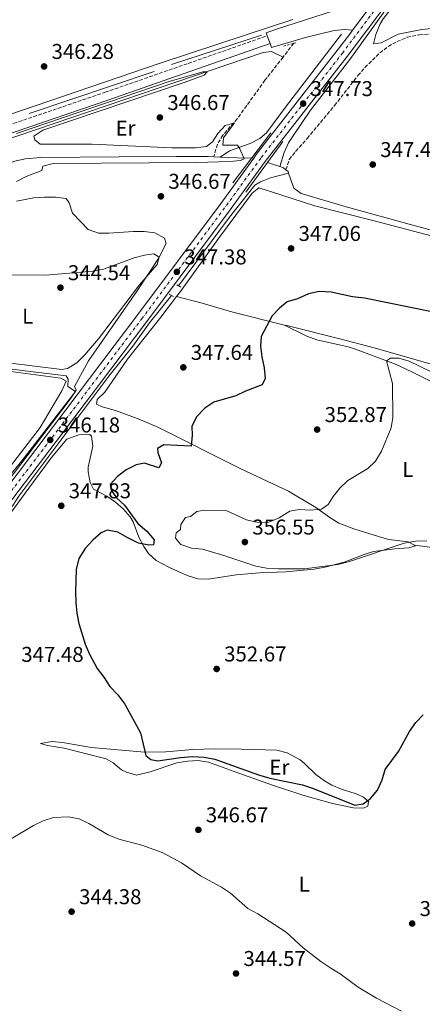
# Model space of a CAD drawing. Units: metres. Extents: x 597446 to 600898, y 4712923 to 4715287.
# Drawn here: x 599372 to 599560, y 4713558 to 4714018 of the extents above; entities that cross this region are included whole.
import ezdxf
from ezdxf.enums import TextEntityAlignment as Align

# ---------------------------------------------------------------- set-up
doc = ezdxf.new("R2010")
doc.units = ezdxf.units.M
doc.header["$MEASUREMENT"] = 0
for name, pattern in [('DGN Style 2', [1.7399219301090239, 1.043953158065414, -0.6959687720436097]), ('DGN Style 3', [2.435890702152634, 1.739921930109024, -0.6959687720436097]), ('DGN Style 4', [2.7856150101045474, 1.391937544087219, -0.6959687720436097, 0.001739921930109024, -0.6959687720436097])]:
    doc.linetypes.add(name, pattern=pattern)
for name, color, linetype, lineweight in [('Acequia sin especificar', 4, 'Continuous', 0), ('Barranco lineal', 142, 'DGN Style 3', 13), ('Camino', 7, 'DGN Style 3', 0), ('Carretera', 9, 'Continuous', 0), ('Cauce lineal', 142, 'Continuous', 13), ('Cota de punto acotado terreno', 7, 'Continuous', 0), ('Curva de nivel directora', 30, 'Continuous', 30), ('Curva de nivel intermedia', 30, 'Continuous', 0), ('Eje de carretera', 7, 'DGN Style 4', 0), ('Etiqueta de uso rústico', 92, 'Continuous', 0), ('Línea de asfalto', 7, 'Continuous', 13), ('Línea de cambio de uso (parcela vista)', 92, 'Continuous', 0), ('Margen derecho', 7, 'Continuous', 0), ('Pontón-alcantarilla (pasos de agua)', 1, 'DGN Style 2', 0), ('Puente', 1, 'Continuous', 0), ('Punto acotado terreno (símbolo)', 7, 'Continuous', 0)]:
    doc.layers.add(name, color=color, linetype=linetype, lineweight=lineweight)
doc.styles.add('Style-Arial', font='arial.ttf')

# ---------------------------------------------------------------- blocks, each defined once
blk = doc.blocks.new('5PATER')
at = {"layer": 'Punto acotado terreno (símbolo)', "linetype": 'Continuous', "lineweight": 0}
h = blk.add_hatch(color=51, dxfattribs=at)
edge = h.paths.add_edge_path()
edge.add_ellipse((0, 0), major_axis=(-0.1095731443231308, -0.1110710700762829), ratio=0.9994222409660317, start_angle=0, end_angle=360)

msp = doc.modelspace()

# ---------------------------------------------------------------- linework, layer by layer
at = {"layer": 'Acequia sin especificar', "color": 4, "linetype": 'Continuous', "lineweight": 0, "extrusion": (-0.01243774032114963, -0.004069137266094798, 0.9999143687024471), "elevation": -26292.61456282512, "flags": 128}
msp.add_lwpolyline([(599400.6527567747, 4713929.318237297), (599442.7767126161, 4713943.098351384)], dxfattribs=at)
at = {"layer": 'Acequia sin especificar', "color": 4, "linetype": 'Continuous', "lineweight": 0, "extrusion": (-0.01199903173053995, -0.004009938088023657, 0.9999199686145187), "elevation": -25750.26758175408, "flags": 128}
msp.add_lwpolyline([(599337.1926095495, 4713909.132068416), (599395.6677594895, 4713928.672225515)], dxfattribs=at)
at = {"layer": 'Acequia sin especificar', "color": 4, "linetype": 'Continuous', "lineweight": 0}
for points in [[(599493.4100000003, 4713949.609999999, 345.6499999999942), (599495.3700000001, 4713956.189999999, 346.0399999999936), (599497.5099999999, 4713960.66, 346.6499999999942), (599499.6799999997, 4713964.01, 347.0099999999948), (599507.7000000002, 4713976.07, 347.0099999999948), (599526.1200000001, 4713999.75, 347.1999999999971), (599543.7599999999, 4714024.060000001, 347.3999999999942), (599573.54, 4714062.74, 347.5), (599616.9500000002, 4714119.77, 349.5500000000029), (599622.1699999999, 4714126.02, 349.5299999999988), (599631.1900000004, 4714135.350000001, 349.7200000000012), (599645.6900000004, 4714149.130000001, 349.7200000000012), (599661.7699999996, 4714163.07, 349.7200000000012)], [(599465.5, 4713954.100000001, 344.6499999999942), (599469.8300000001, 4713956.960000001, 344.8399999999965), (599479.4900000002, 4713960.350000001, 346), (599483.9900000002, 4713962.699999999, 346.1100000000006), (599487.1600000003, 4713965.460000001, 346.1999999999971), (599496.1200000001, 4713977.470000001, 346.7799999999988), (599522.2300000006, 4714011.460000001, 346.5899999999965)], [(599494.9100000003, 4714000.810000001, 345.2299999999959), (599489.4500000002, 4714003.4, 345.8099999999977), (599485.6100000005, 4714002.890000001, 346.0099999999948), (599347.3499999996, 4713956.039999999, 344.3099999999977)], [(599497.5300000003, 4713946.560000001, 345.6499999999942), (599488.9800000006, 4713944.42, 345.8500000000058), (599484.3899999997, 4713942.550000001, 346.0399999999936), (599481.6699999999, 4713940.930000001, 347.0099999999948), (599469.9000000004, 4713926.029999999, 347.0099999999948), (599446.0599999996, 4713893.91, 346.820000000007)], [(599442.7300000006, 4713889.430000001, 346.820000000007), (599432.4500000002, 4713876.529999999, 346.5200000000041), (599424.6299999999, 4713865.710000001, 346.2299999999959), (599413.3899999997, 4713851.66, 346.0399999999936), (599371.29, 4713795.58, 345.4600000000065), (599368.4900000002, 4713791.189999999, 345.3999999999942), (599348.3700000001, 4713765.050000001, 344.8800000000047), (599346.7199999997, 4713765.869999999, 344.8800000000047)], [(599284.0300000003, 4713868.25, 342.1699999999983), (599287.6399999997, 4713866.4, 342.5500000000029), (599290.6200000001, 4713865.42, 342.75), (599318.7800000003, 4713860.930000001, 342.75), (599393.4699999997, 4713851.75, 343.7200000000012), (599394.4699999997, 4713850.27, 343.9100000000035), (599394.2300000006, 4713846.789999999, 343.9100000000035), (599397.79, 4713844.539999999, 345.8500000000058), (599372.7000000002, 4713812.17, 344.570000000007), (599347.0499999998, 4713780.939999999, 344.679999999993), (599341.2300000006, 4713772.789999999, 344.679999999993), (599340.7300000006, 4713771.789999999, 344.679999999993), (599340.8600000005, 4713770.800000001, 344.679999999993), (599342.6600000003, 4713769.310000001, 344.679999999993)]]:
    msp.add_polyline3d(points, dxfattribs=at)
at = {"layer": 'Barranco lineal', "color": 142, "linetype": 'DGN Style 3', "lineweight": 13, "extrusion": (-0.008269385002438501, -0.01060388335137112, 0.9999095833771933), "elevation": -54598.97013983192, "flags": 128}
msp.add_lwpolyline([(599482.2955336381, 4713693.315697769), (599477.2647959592, 4713686.865335113)], dxfattribs=at)
at = {"layer": 'Barranco lineal', "color": 142, "linetype": 'DGN Style 3', "lineweight": 13}
for points in [[(599496.2400000002, 4713948.16, 345.6499999999942), (599497.8399999999, 4713952.880000001, 346.0399999999936), (599500.8399999999, 4713956.800000001, 346.4199999999983), (599506.2300000006, 4713962.810000001, 346.7599999999948), (599519.04, 4713978.17, 346.2299999999959), (599529.9500000002, 4713992.17, 346.429999999993), (599533.2199999997, 4713995.939999999, 346.3699999999953), (599540.2100000001, 4714002.75, 346.2299999999959), (599544.1500000004, 4714005.810000001, 346.2200000000012), (599548.25, 4714008.109999999, 346.2299999999959), (599552.9400000004, 4714010.07, 346.3300000000018), (599558.6600000003, 4714011.24, 346.429999999993), (599647.0899999999, 4714016.189999999, 346.4400000000023)], [(599494.9100000003, 4714000.810000001, 345.2299999999959), (599486.4699999997, 4713989.970000001, 345.0500000000029), (599473.4600000001, 4713971.939999999, 344.5599999999977), (599466.7300000006, 4713964.300000001, 344.5599999999977), (599464.2199999997, 4713960.060000001, 344.5599999999977), (599462.4900000002, 4713954.25, 344.5599999999977)]]:
    msp.add_polyline3d(points, dxfattribs=at)
at = {"layer": 'Camino', "color": 7, "linetype": 'DGN Style 3', "lineweight": 0}
msp.add_polyline3d([(599048.4999999999, 4713866.140000001, 342.5599999999977), (599058.1799999983, 4713866.350000001, 342.5599999999977), (599068.5899999997, 4713867.52, 342.9400000000024), (599078.2800000014, 4713869.910000001, 342.9400000000024), (599159.4499999998, 4713898.170000001, 343.6900000000023), (599178.2800000012, 4713904.550000002, 344.2799999999988), (599212.7099999997, 4713916.45, 344.6600000000035), (599246.1599999992, 4713928.340000001, 345.6300000000047), (599304.6299999993, 4713947.76, 345.2400000000054), (599343.5199999993, 4713961.16, 345.0500000000029), (599411.6499999977, 4713984.33, 345.4400000000023), (599450.5500000009, 4713997.859999999, 346.4100000000035), (599487.5499999998, 4714010.779999999, 346.7899999999935)], dxfattribs=at)
at = {"layer": 'Carretera', "color": 9, "linetype": 'Continuous', "lineweight": 0}
for points in [[(599195.3899999998, 4713496.840000001, 343.2299999999959), (599217.2299999997, 4713558.38, 343.2299999999959), (599233.5399999998, 4713604.769999999, 344.1000000000058), (599237.2199999989, 4713614.270000001, 344.2799999999988), (599244.9899999985, 4713632.330000001, 344.8000000000029), (599249.5199999993, 4713641.140000001, 345.2100000000065), (599255.999999999, 4713652.600000001, 345.6499999999942), (599261.5899999992, 4713661.109999998, 345.8500000000058), (599269.41, 4713672.130000001, 345.9400000000023), (599305.829999998, 4713720.509999999, 345.4400000000023), (599322.5599999982, 4713742.51, 345.75), (599342.6599999992, 4713769.31, 345.6600000000035), (599346.489999998, 4713774.42, 345.6399999999995), (599387.5700000006, 4713828.249999999, 346.2299999999959), (599426.9999999994, 4713880.449999999, 347.3000000000029), (599465.5000000002, 4713931.960000001, 347.4799999999959), (599481.1700000011, 4713953.550000001, 347.6699999999983), (599482.4099999993, 4713955.260000001, 347.6900000000023), (599520.7399999984, 4714004.470000001, 347.7700000000041), (599526.3799999999, 4714011.989999999, 347.8600000000006), (599527.379999999, 4714013.319999999, 347.8800000000047), (599540.0599999991, 4714030.220000001, 348.0800000000018), (599557.7699999985, 4714053.84, 348.3699999999953), (599569.9600000014, 4714069.76, 348.25)], [(599561.9300000004, 4714050.54, 348.3699999999953), (599524.88, 4714001.150000001, 347.7700000000041), (599486.579999998, 4713951.970000001, 347.6900000000023), (599469.7000000002, 4713928.720000001, 347.4799999999959), (599431.1799999991, 4713877.159999999, 347.3000000000029), (599391.7300000003, 4713824.95, 346.2299999999959), (599350.6499999977, 4713771.12, 345.6399999999995), (599346.7199999982, 4713765.869999999, 345.6600000000035), (599326.7199999979, 4713739.220000002, 345.75), (599309.9899999975, 4713717.210000002, 345.4400000000023), (599273.63, 4713668.909999999, 345.9400000000023), (599265.9099999998, 4713658.04, 345.8500000000058), (599260.4800000006, 4713649.77, 345.6499999999942), (599254.1599999995, 4713638.569999999, 345.2100000000065), (599249.7699999996, 4713630.050000001, 344.8000000000029), (599242.1099999995, 4713612.259999999, 344.2799999999988), (599238.4999999999, 4713602.940000001, 344.1000000000058), (599222.2199999987, 4713556.630000002, 343.2299999999959)]]:
    msp.add_polyline3d(points, dxfattribs=at)
at = {"layer": 'Cauce lineal', "color": 142, "linetype": 'Continuous', "lineweight": 13, "extrusion": (-0.02981297033720559, 0.001485696196300403, 0.9995543904693157), "elevation": -10523.84707309819, "flags": 128}
msp.add_lwpolyline([(-4737948.295055945, 363947.0612601907), (-4737948.295055945, 363944.046181419)], dxfattribs=at)
at = {"layer": 'Cauce lineal', "color": 142, "linetype": 'Continuous', "lineweight": 13, "extrusion": (-0.05248731043113081, -0.5751409014904012, 0.8163688049383776), "elevation": -2742370.780941004, "flags": 128}
msp.add_lwpolyline([(168585.5982083024, 3877075.864600966), (168578.0169362835, 3877075.189312456), (168569.943071083, 3877074.791065387)], dxfattribs=at)
at = {"layer": 'Cauce lineal', "color": 142, "linetype": 'Continuous', "lineweight": 13, "flags": 128}
for points, elevation in [([(599493.4100000003, 4713949.609999999), (599487.5999999996, 4713951.480000001)], 345.6499999999942), ([(599496.2400000002, 4713948.16), (599495.1600000003, 4713949.039999999), (599493.4100000003, 4713949.609999999)], 345.6499999999941), ([(599497.5300000003, 4713946.560000001), (599497.2699999996, 4713947.32), (599496.2400000002, 4713948.16)], 345.6499999999941)]:
    msp.add_lwpolyline(points, dxfattribs=dict(at, elevation=elevation))
at = {"layer": 'Cauce lineal', "color": 142, "linetype": 'Continuous', "lineweight": 13}
for points in [[(599462.4900000002, 4713954.25, 344.5599999999977), (599459.9199999999, 4713954.380000001, 344.4900000000052), (599445.04, 4713954.33, 344.4900000000052), (599418.2599999999, 4713954.24, 343.9100000000035), (599381.6699999999, 4713953.869999999, 343.7200000000012), (599374.3600000005, 4713953.230000001, 343.5200000000041), (599369.4800000006, 4713952.199999999, 343.3999999999942), (599362.1799999997, 4713949.33, 343.1999999999971), (599359.9900000002, 4713947.730000001, 343.1300000000047), (599354.5300000003, 4713942.350000001, 342.9600000000065)], [(599644.3099999996, 4713898.310000001, 345.6499999999942), (599555.6100000005, 4713922.180000001, 345.6499999999942), (599524.3899999997, 4713930.800000001, 345.679999999993), (599503.4199999999, 4713936.970000001, 345.7400000000052), (599499.9000000004, 4713939.51, 345.6499999999942), (599497.5300000003, 4713946.560000001, 345.6499999999942)]]:
    msp.add_polyline3d(points, dxfattribs=at)
at = {"layer": 'Curva de nivel directora', "color": 30, "linetype": 'Continuous', "lineweight": 30, "elevation": 350, "flags": 128}
msp.add_lwpolyline([(599565.2499999992, 4713881.59), (599532.98, 4713888.050000002), (599527.4000000008, 4713888.78), (599517.3499999993, 4713890.970000001), (599511.7599999991, 4713891.199999999), (599506.8899999986, 4713890.100000001), (599501.609999999, 4713887.820000002), (599496.8300000003, 4713886.350000001), (599493.3099999998, 4713883.449999999), (599489.8599999987, 4713879.830000001), (599484.6699999986, 4713870.160000001), (599484.32, 4713865.690000001), (599484.9300000002, 4713860.730000001), (599486.0900000002, 4713855.53), (599486.6, 4713850.550000003), (599485.1200000001, 4713847.590000001), (599477.3199999994, 4713844.710000002), (599472.82, 4713842.520000001), (599462.5800000007, 4713839.45), (599458.3600000006, 4713836.770000001), (599454.4199999999, 4713832.730000001), (599452.2400000007, 4713828.210000002), (599452.339999999, 4713824.040000001), (599451.9799999992, 4713818.949999999), (599439.2099999995, 4713819.53), (599436.23, 4713817.910000003), (599436.3599999996, 4713816.050000003), (599438.1199999988, 4713811.09), (599436.8800000005, 4713808.859999999), (599430.1799999995, 4713810.940000001), (599426.2099999997, 4713810.180000001), (599421.5099999993, 4713807.810000001), (599417.4299999999, 4713804.699999999), (599414.0500000003, 4713800.990000002), (599414.4699999985, 4713798.36), (599417.0900000002, 4713794.78), (599420.7899999995, 4713791.410000001), (599427.03, 4713782.810000001), (599431.1499999994, 4713779.200000001), (599434.6399999986, 4713775.24), (599434.2799999987, 4713772.880000002), (599432.1699999988, 4713772.630000002), (599427.2699999993, 4713773.600000001), (599421.9899999998, 4713776.190000001), (599417.64, 4713778.78), (599412.669999999, 4713779.76), (599409.8300000003, 4713778.51), (599406.1199999999, 4713775.15), (599402.4099999996, 4713771.160000001), (599399.3299999996, 4713766.440000001), (599398.1000000001, 4713761.230000002), (599397.89, 4713750.930000001), (599397.9900000006, 4713745.939999999), (599398.4899999991, 4713740.970000003), (599399.3799999986, 4713736.039999999), (599402.3, 4713726.360000002), (599404.3299999996, 4713721.66), (599407.9299999982, 4713715), (599411.0399999997, 4713711.050000003), (599413.9099999996, 4713706.590000001), (599417.64, 4713702.76), (599420.8799999988, 4713698.430000001), (599428.1699999999, 4713684.95), (599430.7599999984, 4713674.400000002), (599433.0000000002, 4713672.430000001), (599436.3499999985, 4713671.82), (599446.8899999997, 4713673.460000001), (599452.339999999, 4713673.850000001), (599458.0499999999, 4713673.630000001), (599462.9600000005, 4713672.699999999), (599483.37, 4713665.28), (599488.7099999998, 4713663.810000001), (599503.9800000007, 4713660.630000001), (599508.7399999994, 4713659.110000002), (599528.4400000002, 4713651.17), (599532.400000001, 4713651.800000002), (599535.87, 4713654.29), (599539.0599999996, 4713658.140000002), (599541.2999999992, 4713662.990000002), (599542.7199999986, 4713667.79), (599548.8699999999, 4713676.17), (599554.1200000002, 4713685.600000001), (599556.959999999, 4713689.830000003), (599560.3999999989, 4713693.45)], dxfattribs=at)
at = {"layer": 'Curva de nivel intermedia', "color": 30, "linetype": 'Continuous', "lineweight": 0, "flags": 128}
for points, elevation in [([(599370.2100000017, 4713965.09), (599441.6500000004, 4713989.369999998), (599457.3900000005, 4713993.890000001), (599459.3700000008, 4713993.890000001), (599458.0099999997, 4713992.399999999), (599448.6100000007, 4713988.999999999), (599382.5700000002, 4713966.599999999), (599378.3700000001, 4713963.859999998), (599378.8700000008, 4713962.119999999), (599381.3600000008, 4713960.149999999), (599405.4500000017, 4713960.109999999), (599442.8700000008, 4713958.369999998), (599454.030000001, 4713958.409999998), (599459.1200000006, 4713959.039999999), (599461.9600000015, 4713961.16), (599464.4300000013, 4713965.140000001), (599467.8900000014, 4713968.869999999), (599472.2300000021, 4713970.119999999), (599467.0399999998, 4713963.039999997), (599466.6799999999, 4713959.56), (599473.6300000013, 4713959.59), (599474.7500000012, 4713957.859999998), (599476.66, 4713953.199999998), (599475.0100000005, 4713952.519999999), (599470.0400000017, 4713952.029999999), (599454.5700000019, 4713951.5), (599387.3400000001, 4713951.109999998), (599382.5200000008, 4713949.800000001), (599382.0200000004, 4713947.87), (599374.7100000011, 4713945), (599370.2499999999, 4713942.619999999)], 345.0000000000001), ([(599370.280000001, 4713933.449999998), (599378.3400000011, 4713934.960000002), (599383.3200000012, 4713935.349999999), (599388.5100000012, 4713935.369999998), (599393.4500000009, 4713934.650000001), (599394.8400000012, 4713932.659999999), (599396.3900000001, 4713927.869999999), (599403.810000001, 4713920.289999997), (599408.6500000001, 4713918.439999999), (599413.3700000008, 4713918.460000002), (599424.9000000021, 4713919.239999999), (599429.9800000006, 4713919.26), (599434.9300000013, 4713918.59), (599439.4199999997, 4713916.189999999), (599440.1700000007, 4713913.709999999), (599436.6200000012, 4713906.74), (599426.7300000006, 4713891.59), (599403.8500000013, 4713858.769999999), (599397.3600000002, 4713846.849999999), (599398.1100000013, 4713845.119999998), (599395.2800000015, 4713840.979999999), (599355.3700000001, 4713788.62)], 345.0000000000001), ([(599562.2100000016, 4713774.65), (599557.0100000004, 4713774.59), (599551.6300000002, 4713773.66), (599526.0199999996, 4713764.970000001), (599520.4600000007, 4713763.630000001), (599504.8700000002, 4713761.599999999), (599492.9700000001, 4713761.539999999), (599487.1400000007, 4713761.9), (599482.2300000001, 4713762.810000001), (599467.2800000012, 4713767.909999998), (599457.2300000018, 4713770.73), (599452.0199999993, 4713771.199999999), (599447.0500000005, 4713773.05), (599444.6800000012, 4713776.020000001), (599444.9200000004, 4713778.499999999), (599446.9000000008, 4713779.99), (599447.14, 4713782.350000001), (599449.240000001, 4713785.58), (599451.5900000002, 4713786.080000001), (599454.5600000008, 4713788.45), (599458.1600000017, 4713788.96), (599468.6200000001, 4713788.74), (599477.8899999993, 4713784.560000001), (599483.2300000014, 4713783.210000001), (599488.2300000016, 4713783.380000001), (599493.1199999999, 4713785.52), (599498.0900000009, 4713788.600000001), (599502.55, 4713789.359999999), (599507.7600000004, 4713789), (599512.85, 4713789.51), (599515.9400000012, 4713791.630000001), (599518.410000001, 4713795.359999998), (599521.5400000003, 4713799.25), (599525.1600000013, 4713802.88), (599534.6100000015, 4713808.439999999), (599538.1800000012, 4713811.929999998), (599540.9900000007, 4713816.600000001), (599545.4600000011, 4713827.449999999), (599546.3100000005, 4713832.38), (599546.0900000016, 4713848.199999998), (599543.2500000005, 4713858.82), (599545.230000001, 4713860.060000001), (599549.0700000009, 4713860.079999999), (599553.8699999999, 4713858.67), (599569.0300000011, 4713851.369999998)], 355.0000000000001), ([(599366.9400000017, 4713634.929999999), (599378.2000000003, 4713641.659999999), (599382.7100000009, 4713643.840000001), (599387.4900000019, 4713645.359999998), (599394.5599999996, 4713645.689999999), (599399.5199999994, 4713644.71), (599404.0500000002, 4713642.600000001), (599413.0900000016, 4713637.24), (599418.0900000016, 4713635.220000001), (599428.8099999992, 4713632.41), (599438.3899999993, 4713628.970000001), (599447.4599999996, 4713624.15), (599456.2300000006, 4713618.06), (599466.100000001, 4713612.81), (599470.3000000009, 4713610.099999998), (599478.4100000003, 4713602.930000001), (599483.1300000009, 4713600.34), (599496.3000000005, 4713591.859999999), (599504.3899999997, 4713584.539999999), (599512.5900000005, 4713578.159999999), (599517.2000000017, 4713574.909999999), (599521.5500000013, 4713572.319999999), (599530.120000001, 4713566.15), (599538.6399999993, 4713560.869999998), (599550.250000001, 4713554.930000001)], 345.0000000000001)]:
    msp.add_lwpolyline(points, dxfattribs=dict(at, elevation=elevation))
at = {"layer": 'Eje de carretera', "color": 7, "linetype": 'DGN Style 4', "lineweight": 0}
msp.add_polyline3d([(599572.0300000008, 4714068.090000001, 348.2500000000001), (599559.8500000013, 4714052.190000001, 348.3699999999955), (599522.8099999976, 4714002.810000001, 347.770000000004), (599484.4899999977, 4713953.609999999, 347.6900000000024), (599467.6000000008, 4713930.340000002, 347.479999999996), (599429.0899999987, 4713878.810000001, 347.300000000003), (599389.6499999989, 4713826.600000001, 346.2299999999958), (599348.5700000008, 4713772.770000001, 345.6399999999995), (599324.6400000008, 4713740.869999999, 345.75), (599307.9100000005, 4713718.859999999, 345.4400000000023), (599271.5199999996, 4713670.52, 345.9400000000024), (599263.7500000001, 4713659.570000002, 345.8500000000059), (599258.2399999981, 4713651.180000001, 345.6499999999941), (599251.8399999988, 4713639.850000001, 345.2100000000063), (599247.3799999973, 4713631.189999999, 344.800000000003), (599239.6700000005, 4713613.27, 344.2799999999988), (599236.0199999983, 4713603.850000001, 344.1000000000059), (599219.7300000006, 4713557.5, 343.2299999999959)], dxfattribs=at)
at = {"layer": 'Línea de asfalto', "color": 7, "linetype": 'Continuous', "lineweight": 13, "extrusion": (-0.005680845788269993, -0.007571474276392183, 0.9999551993806581), "elevation": -38749.98876781511, "flags": 128}
msp.add_lwpolyline([(599519.6817001438, 4713855.043502319), (599532.3626317279, 4713871.943986755)], dxfattribs=at)
at = {"layer": 'Línea de asfalto', "color": 7, "linetype": 'Continuous', "lineweight": 13, "elevation": 346.7100000000065, "flags": 128}
msp.add_lwpolyline([(599488.890000001, 4714007.140000002), (599487.5499999998, 4714010.779999999)], dxfattribs=at)
at = {"layer": 'Línea de asfalto', "color": 7, "linetype": 'Continuous', "lineweight": 13}
for points in [[(599346.7199999979, 4713765.87, 345.6600000000035), (599350.6499999972, 4713771.12, 345.6399999999995), (599391.73, 4713824.95, 346.2299999999958), (599431.1799999987, 4713877.16, 347.300000000003), (599469.6999999996, 4713928.720000001, 347.479999999996), (599486.5799999975, 4713951.970000002, 347.6900000000024), (599524.8799999995, 4714001.150000002, 347.770000000004), (599561.9299999999, 4714050.540000001, 348.3699999999955), (599574.0899999993, 4714066.420000002, 348.2500000000001), (599615.3999999977, 4714119.800000002, 350.300000000003), (599622.3799999983, 4714128.07, 350.4999999999999), (599628.4299999988, 4714134.600000001, 350.6900000000023), (599642.9599999997, 4714148.600000001, 350.6900000000023), (599699.4600000007, 4714199.600000001, 350.729999999996), (599746.3000000011, 4714241.53, 352.4900000000052), (599783.4099999996, 4714274.680000001, 354.8300000000019), (599788.289999999, 4714278.510000001, 355.1499999999942)], [(599487.5499999998, 4714010.779999999, 346.7100000000065), (599487.0799999982, 4714012.070000002, 346.7100000000065), (599491.819999999, 4714013.859999999, 346.7400000000054), (599519.039999999, 4714022.600000001, 347.1000000000058), (599528.5399999986, 4714025.850000001, 346.770000000004), (599533.2300000002, 4714027.570000002, 346.8699999999953), (599540.0599999987, 4714030.220000001, 348.0800000000018)], [(599481.1700000007, 4713953.550000002, 347.6699999999984), (599482.4099999989, 4713955.260000002, 347.6900000000024), (599520.7399999978, 4714004.470000002, 347.770000000004), (599526.3799999994, 4714011.99, 347.8600000000007), (599527.3799999985, 4714013.32, 347.8800000000048)], [(599527.3799999985, 4714013.32, 347.8800000000048), (599523.7799999998, 4714013.680000001, 347.679999999993), (599518.8400000001, 4714013.300000003, 347.1999999999972), (599505.4099999989, 4714009.920000001, 346.7400000000054), (599489.5799999972, 4714005.260000001, 346.7100000000065), (599488.890000001, 4714007.140000002, 346.7100000000065)], [(599342.6599999986, 4713769.310000001, 345.6600000000035), (599346.4899999975, 4713774.42, 345.6399999999995), (599387.5700000002, 4713828.25, 346.2299999999958), (599426.9999999988, 4713880.45, 347.300000000003), (599465.4999999999, 4713931.960000002, 347.479999999996), (599481.1700000007, 4713953.550000002, 347.6699999999984)]]:
    msp.add_polyline3d(points, dxfattribs=at)
at = {"layer": 'Línea de cambio de uso (parcela vista)', "color": 92, "linetype": 'Continuous', "lineweight": 0}
for points in [[(599564.0099999999, 4714014.109999999, 347.5), (599559.04, 4714013.59, 347.5200000000041), (599548.7599999999, 4714011.58, 347.5), (599540.8399999999, 4714007.460000001, 347.3000000000029), (599537.2400000002, 4714007.07, 347.3000000000029), (599538.3499999996, 4714011.300000001, 347.5), (599540.1799999997, 4714015.970000001, 347.4900000000052), (599541.6699999999, 4714018.619999999, 347.5), (599571.5499999998, 4714057.039999999, 347.8899999999995)], [(599499.4400000004, 4714018.430000001, 346.6699999999983), (599477.7199999997, 4714011.220000001, 346.2200000000012), (599437.5, 4713997.890000001, 346.4700000000012), (599366.1500000004, 4713973.59, 345.3099999999977)], [(599445.0499999998, 4713888.84, 347.320000000007), (599446.8899999997, 4713891.26, 347.3899999999995), (599464.6600000003, 4713916.01, 347.3099999999977), (599480.4199999999, 4713937.25, 347.0200000000041), (599483.6399999997, 4713939.619999999, 347.0200000000041), (599489.4699999997, 4713937.9, 347.2100000000065), (599509.7100000001, 4713931.27, 347.0200000000041), (599537.5099999999, 4713924.300000001, 347.2100000000065), (599564.8200000003, 4713917.07, 347.0200000000041)], [(599367.8200000003, 4713898.980000001, 344.1100000000006), (599384.0300000003, 4713898.850000001, 344.1100000000006), (599405.9800000006, 4713900.779999999, 344.1100000000006), (599410.9000000004, 4713901.730000001, 344.1499999999942), (599425.3099999996, 4713906.930000001, 344.5500000000029), (599430.0700000003, 4713908.26, 344.6499999999942), (599434.4699999997, 4713908.810000001, 344.6900000000023), (599436.9600000001, 4713907.210000001, 344.6900000000023), (599436.0999999996, 4713903.859999999, 344.6900000000023), (599427.8200000003, 4713894.4, 344.6900000000023), (599408.5599999996, 4713869.039999999, 344.3000000000029), (599402.1100000005, 4713861.529999999, 344.3099999999977), (599398.4299999997, 4713857.970000001, 344.3000000000029), (599394.04, 4713855.189999999, 344.1699999999983), (599391.5, 4713854.850000001, 344.1100000000006)], [(599556.3700000001, 4713772.689999999, 354.2400000000052), (599553.3899999997, 4713774.17, 354.5800000000018), (599544.3300000001, 4713775.380000001, 354.9600000000065), (599539.5300000003, 4713776.74, 355.0200000000041), (599528.0099999999, 4713780.300000001, 354.820000000007), (599520.9900000002, 4713782.99, 354.5800000000018), (599516.7400000002, 4713785.619999999, 354.5399999999936), (599510.2999999998, 4713790.27, 354.3800000000047), (599497.4199999999, 4713797.880000001, 353.3000000000029), (599475.1399999997, 4713808.359999999, 351.5), (599436.3899999997, 4713827.850000001, 348.570000000007), (599427.2199999997, 4713831.789999999, 347.9199999999983), (599416.5199999996, 4713835.59, 347.2100000000065), (599410.3099999996, 4713837.310000001, 347.2100000000065), (599407.7000000002, 4713838.539999999, 347.0200000000041), (599407.9400000004, 4713840.77, 347.0200000000041), (599411.5300000003, 4713844.26, 347.0200000000041), (599422.1399999997, 4713859.67, 347.2100000000065), (599437.7400000002, 4713879.210000001, 347.0200000000041), (599445.0499999998, 4713888.84, 347.320000000007)], [(599495.5899999999, 4713875.57, 350.2700000000041), (599471.3799999999, 4713881.51, 348.5), (599457.0499999998, 4713885.859999999, 347.6100000000006), (599445.0499999998, 4713888.84, 347.320000000007)], [(599495.5899999999, 4713875.57, 350.2700000000041), (599506.0199999996, 4713870.390000001, 351.0500000000029), (599510.6500000004, 4713868.58, 351.3000000000029), (599525.3600000005, 4713865.300000001, 351.6499999999942), (599528.8600000005, 4713864.27, 351.820000000007), (599547.4699999997, 4713857.310000001, 354.2700000000041), (599555.2199999997, 4713853.77, 354.7700000000041), (599564.1100000005, 4713849.180000001, 355.1499999999942), (599574.1799999997, 4713844.560000001, 355.4100000000035), (599588.1600000003, 4713839.119999999, 355.679999999993), (599598.2000000002, 4713835.609999999, 356.1399999999995), (599603.0099999999, 4713834.25, 356.3699999999953), (599607.9000000004, 4713833.310000001, 356.4700000000012), (599656.2100000001, 4713826.699999999, 356.4700000000012), (599661.0999999996, 4713825.640000001, 356.4700000000012), (599666.1600000003, 4713824.050000001, 356.4700000000012), (599674.7300000006, 4713820.480000001, 356.0899999999965), (599678.0800000001, 4713818.76, 355.5099999999948)], [(599678.3700000001, 4713821.24, 355.3699999999953), (599678.3099999996, 4713822.300000001, 355.2799999999988), (599676.3200000003, 4713823.529999999, 355.0899999999965), (599661.9800000006, 4713827.939999999, 354.7599999999948), (599634.4900000002, 4713835.300000001, 353.5399999999936), (599610.6100000005, 4713842.699999999, 353.7299999999959), (599572.8499999996, 4713854.83, 353.5200000000041), (599537.5499999998, 4713864.91, 353.4400000000023), (599520.7699999996, 4713869.27, 352.7599999999948), (599496.6299999999, 4713875.310000001, 350.3500000000058), (599495.5899999999, 4713875.57, 350.2700000000041)], [(599391.5, 4713854.850000001, 344.1100000000006), (599328.1200000001, 4713862.609999999, 343.5099999999948)], [(599344, 4713856.99, 344.0099999999948), (599391, 4713850.710000001, 344.2299999999959), (599393.4800000006, 4713849.350000001, 344.2299999999959), (599391.5099999999, 4713844.880000001, 344.2299999999959), (599381.29, 4713827.689999999, 344.9499999999971), (599357.5700000003, 4713797.02, 344.8099999999977)], [(599345.1100000005, 4713757.449999999, 345.4600000000065), (599376.0300000003, 4713799.32, 345.6100000000006), (599386.6399999997, 4713813.66, 346.0899999999965), (599393.7400000002, 4713822.25, 346.4400000000023), (599399.4400000004, 4713824.25, 346.6300000000047), (599404.4900000002, 4713824.4, 346.9600000000065), (599405.4000000004, 4713823.65, 347.0200000000041), (599405.9100000003, 4713818.939999999, 347.2100000000065), (599403.8399999999, 4713809.109999999, 347.5299999999988), (599403.7199999997, 4713806.9, 347.6000000000058), (599404.7100000001, 4713802.01, 347.7899999999936), (599406.2199999997, 4713798.850000001, 347.9900000000052), (599412.5599999996, 4713795.65, 348.179999999993), (599416.5899999999, 4713792.76, 348.5800000000018), (599420.1399999997, 4713789.720000001, 348.9600000000065), (599423.4000000004, 4713785.890000001, 348.9499999999971), (599424.75, 4713783.66, 348.9600000000065), (599427.5099999999, 4713776.480000001, 349.5399999999936), (599429.7800000003, 4713772.100000001, 350.3500000000058), (599432, 4713768.800000001, 351.0899999999965), (599435.5599999996, 4713765.449999999, 352.2100000000065), (599441.4500000002, 4713762.380000001, 352.6100000000006), (599445.9100000003, 4713760.41, 352.6399999999995), (599450.5199999996, 4713758.42, 352.8600000000006), (599455.0999999996, 4713756.970000001, 353.0299999999988), (599460.0999999996, 4713756.84, 353.0299999999988), (599472.9500000002, 4713758.77, 353.2200000000012), (599483.8700000001, 4713759.67, 353.9900000000052), (599496.1399999997, 4713760.210000001, 354.7700000000041), (599509.5300000003, 4713761.5, 354.7700000000041), (599514.4500000002, 4713762.4, 354.929999999993), (599523.5300000003, 4713764.77, 355.1600000000035), (599532.8799999999, 4713768.359999999, 354.9100000000035), (599537.2800000003, 4713769.65, 354.7700000000041), (599547.2000000002, 4713770.890000001, 354.429999999993), (599553.7999999998, 4713771.369999999, 354.3800000000047), (599556.8700000001, 4713772.439999999, 354.1900000000023), (599556.3700000001, 4713772.689999999, 354.2400000000052)], [(599658.2599999999, 4713734.310000001, 354.1199999999953), (599634.7400000002, 4713741.480000001, 355.3699999999953), (599624.8700000001, 4713744.930000001, 355.8999999999942), (599620.3200000003, 4713746.939999999, 355.8000000000029), (599611.29, 4713751.199999999, 354.820000000007), (599596.2000000002, 4713758.430000001, 354.3600000000006), (599569.4299999997, 4713770.01, 354.1100000000006), (599564.6699999999, 4713771.529999999, 354.1199999999953), (599556.3700000001, 4713772.689999999, 354.2400000000052)], [(599430.0700000003, 4713675.91, 349.5899999999965), (599440.0599999996, 4713676.01, 349.8999999999942), (599452.6699999999, 4713677.210000001, 349.9700000000012), (599462.8600000005, 4713677.52, 350.5899999999965), (599475.5099999999, 4713677.359999999, 351.4600000000065), (599492.0700000003, 4713676.859999999, 351.5299999999988), (599496.9000000004, 4713675.630000001, 351.5299999999988), (599502.8399999999, 4713672.350000001, 351.25), (599504.9900000002, 4713670.699999999, 351.1399999999995), (599510.2199999997, 4713665.51, 351.1399999999995), (599514.2400000002, 4713662.529999999, 351.1399999999995), (599517.6799999997, 4713660.57, 351.1399999999995), (599522.2800000003, 4713658.619999999, 351.1399999999995), (599529.0999999996, 4713656.4, 351.1399999999995), (599532.5800000001, 4713654.92, 350.75), (599534.8200000003, 4713652.939999999, 349.9799999999959), (599534.5800000001, 4713650.710000001, 349.1999999999971), (599532.5899999999, 4713649.710000001, 348.820000000007), (599527.8799999999, 4713649.939999999, 348.0399999999936), (599518.0999999996, 4713651.970000001, 347.7599999999948), (599504.2199999997, 4713655.84, 348.1199999999953), (599489.9800000006, 4713660.480000001, 348.3699999999953), (599472.0199999996, 4713666.869999999, 348.820000000007), (599460.0999999996, 4713671.300000001, 348.429999999993), (599455.1500000004, 4713672.09, 348.429999999993), (599450.1699999999, 4713671.76, 348.429999999993), (599445.25, 4713670.91, 348.429999999993), (599432.8300000001, 4713666.74, 348.0399999999936), (599426.3799999999, 4713665.230000001, 348.0399999999936), (599421.6299999999, 4713666.52, 348.0399999999936), (599419.4299999997, 4713667.689999999, 348.0399999999936), (599415.4600000001, 4713670.930000001, 348.0399999999936), (599412.2199999997, 4713672.869999999, 348.0399999999936), (599392.6100000005, 4713677.77, 347.6499999999942), (599384.6699999999, 4713678.980000001, 347.2700000000041), (599381.4400000004, 4713679.960000001, 347.6499999999942), (599386.8899999997, 4713680.970000001, 348.0399999999936), (599391.8099999996, 4713680.480000001, 348.3800000000047), (599405.2599999999, 4713678.060000001, 349.1999999999971), (599430.0700000003, 4713675.91, 349.5899999999965)]]:
    msp.add_polyline3d(points, dxfattribs=at)
at = {"layer": 'Margen derecho', "color": 7, "linetype": 'Continuous', "lineweight": 0}
msp.add_polyline3d([(599048.4799999997, 4713863.140000001, 342.5599999999977), (599058.3799999994, 4713863.350000001, 342.5599999999977), (599069.1200000016, 4713864.560000001, 342.9400000000024), (599079.1299999986, 4713867.03, 342.9400000000024), (599160.6900000003, 4713894.490000002, 343.6900000000023), (599179.5300000008, 4713900.880000002, 344.2799999999988), (599213.9999999994, 4713912.779999999, 344.6600000000035), (599247.420000002, 4713924.670000001, 345.6300000000047), (599305.8699999999, 4713944.080000001, 345.2400000000054), (599344.7799999998, 4713957.49, 345.0500000000029), (599412.9200000016, 4713980.66, 345.4400000000023), (599451.8299999972, 4713994.189999999, 346.4100000000035), (599488.890000001, 4714007.140000002, 346.7899999999935)], dxfattribs=at)
at = {"layer": 'Pontón-alcantarilla (pasos de agua)', "color": 1, "linetype": 'DGN Style 2', "lineweight": 0, "flags": 128}
for points, elevation in [([(599495.1600000003, 4714005.980000001), (599499.9400000004, 4714007.26)], 346.7100000000065), ([(599499.9400000004, 4714007.26), (599501.7300000006, 4714007.74)], 346.7100000000065), ([(599446.0599999996, 4713893.91), (599445.1600000003, 4713894.42)], 347.1199999999953), ([(599441.7000000002, 4713889.939999999), (599442.7300000006, 4713889.430000001)], 347.1199999999953), ([(599447.1399999997, 4713893.310000001), (599446.0599999996, 4713893.91)], 347.1199999999953), ([(599442.7300000006, 4713889.430000001), (599443.6900000004, 4713888.960000001)], 347.1199999999953)]:
    msp.add_lwpolyline(points, dxfattribs=dict(at, elevation=elevation))
at = {"layer": 'Puente', "color": 1, "linetype": 'Continuous', "lineweight": 0, "flags": 128}
for points, elevation in [([(599471.4400000004, 4713942.039999999), (599489.2199999997, 4713965.41)], 347.1000000000058), ([(599494.8200000003, 4713961.34), (599477.5300000003, 4713937.720000001)], 347.4900000000052)]:
    msp.add_lwpolyline(points, dxfattribs=dict(at, elevation=elevation))

# ---------------------------------------------------------------- block references
at = {"layer": 'Punto acotado terreno (símbolo)', "color": 7, "linetype": 'Continuous', "lineweight": 0, "xscale": 10, "yscale": 10, "zscale": 10}
for p in [(599383.149999999, 4713996.440000001, 346.2799999999988), (599504.3099999992, 4713979.060000001, 347.7299999999959), (599437.3000000007, 4713972.560000001, 346.6699999999983), (599536.8599999979, 4713950.57, 347.4400000000033), (599437.7899999979, 4713935.730000001, 346.6699999999983), (599498.670000002, 4713911.369999999, 347.0500000000034), (599445.2399999979, 4713900.41, 347.3800000000051), (599390.8099999989, 4713893.040000001, 344.5399999999936), (599448.260000002, 4713855.77, 347.6399999999995), (599510.8599999984, 4713826.710000002, 352.8699999999958), (599386.0300000003, 4713821.850000001, 346.179999999994), (599391.1799999999, 4713791.09, 347.8300000000018), (599477.0599999978, 4713774.140000001, 356.5500000000029), (599463.8599999992, 4713714.820000002, 352.6699999999987), (599455.3099999975, 4713639.630000002, 346.6699999999983), (599396.0300000003, 4713601.37, 344.3800000000051), (599555.2899999992, 4713595.820000002, 345.8899999999999), (599472.8999999982, 4713572.480000001, 344.570000000007)]:
    msp.add_blockref('5PATER', p, dxfattribs=at)

# ---------------------------------------------------------------- texts
at = {"layer": 'Cota de punto acotado terreno', "color": 7, "linetype": 'Continuous', "lineweight": 0, "style": 'Style-Arial'}
for s, p in [('346.28', (599386.6499999977, 4713999.939999999, 346.2799999999988)), ('347.73', (599507.8099999977, 4713982.560000001, 347.7299999999959)), ('346.67', (599440.800000001, 4713976.060000001, 346.6699999999983)), ('347.44', (599540.3599999984, 4713954.069999999, 347.4400000000023)), ('346.67', (599441.2899999988, 4713939.230000001, 346.6699999999983)), ('347.06', (599502.1700000024, 4713914.869999999, 347.0500000000029)), ('347.38', (599448.7399999981, 4713903.910000001, 347.3800000000047)), ('344.54', (599394.3099999994, 4713896.54, 344.5399999999936)), ('347.64', (599451.7600000004, 4713859.269999998, 347.6399999999995)), ('352.87', (599514.3599999986, 4713830.210000002, 352.8699999999953)), ('346.18', (599389.5300000004, 4713825.350000001, 346.179999999993)), ('347.83', (599394.6800000007, 4713794.59, 347.8300000000018)), ('356.55', (599480.5599999982, 4713777.640000001, 356.5500000000029)), ('347.48', (599372.4899999973, 4713718.130000001, 347.4799999999959)), ('352.67', (599467.3599999994, 4713718.32, 352.6699999999983)), ('346.67', (599458.8099999981, 4713643.130000001, 346.6699999999983)), ('344.38', (599399.5300000008, 4713604.869999999, 344.3800000000047)), ('345.89', (599558.7899999997, 4713599.319999999, 345.8899999999995)), ('344.57', (599476.399999999, 4713575.98, 344.570000000007))]:
    msp.add_text(s, height=7.000000000000002, dxfattribs=at).set_placement(p)
at = {"layer": 'Etiqueta de uso rústico', "color": 92, "linetype": 'Continuous', "lineweight": 0, "style": 'Style-Arial'}
for s, p in [('Er', (599421.2454566091, 4713967.610009999, 345.8099999999977)), ('L', (599375.4814203792, 4713879.720010002, 344.070000000007)), ('L', (599553.2914203779, 4713808.060010002, 355.1100000000006)), ('Er', (599493.1854566108, 4713668.900010003, 350.6000000000058)), ('L', (599504.8314203814, 4713614.190009999, 346.0099999999948))]:
    msp.add_text(s, height=7.000000000000002, dxfattribs=at).set_placement(p, align=Align.MIDDLE_CENTER)

doc.saveas('drawing.dxf')
